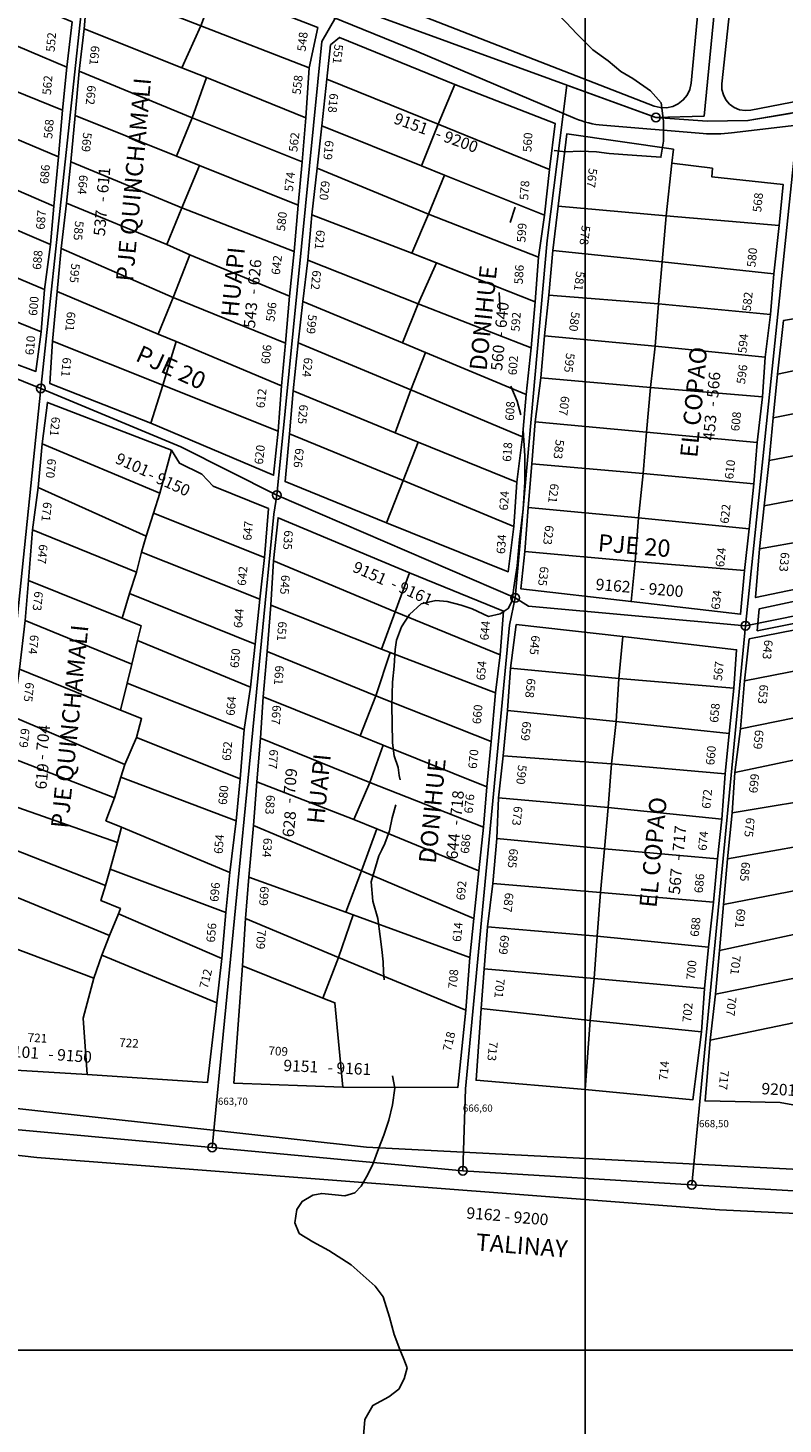
# Model space of a CAD drawing. Extents: x 352600 to 359942, y 6295600 to 6302454.
# Drawn here: x 357003 to 357135, y 6296787 to 6297030 of the extents above; entities that cross this region are included whole.
import ezdxf

# ---------------------------------------------------------------- set-up
doc = ezdxf.new("R2010")
doc.units = 0
doc.header["$MEASUREMENT"] = 0
doc.layers.get('0').update_dxf_attribs({"linetype": 'CONTINUOUS'})
for name, color, linetype in [('1010', 7, 'CONTINUOUS'), ('1400', 7, 'CONTINUOUS'), ('1500', 7, 'CONTINUOUS'), ('2000', 7, 'CONTINUOUS'), ('2510', 7, 'CONTINUOUS'), ('LIMITE_PREDIAL', 7, 'CONTINUOUS')]:
    doc.layers.add(name, color=color, linetype=linetype)

msp = doc.modelspace()

# ---------------------------------------------------------------- linework, layer by layer
at = {"color": 3}
for points in [[(356200, 6296800), (357100, 6296800), (357100, 6297400), (356200, 6297400), (356200, 6296800)], [(357100, 6296800), (358000, 6296800), (358000, 6297400), (357100, 6297400), (357100, 6296800)], [(356200, 6296200), (357100, 6296200), (357100, 6296800), (356200, 6296800), (356200, 6296200)], [(357100, 6296200), (358000, 6296200), (358000, 6296800), (357100, 6296800), (357100, 6296200)]]:
    msp.add_lwpolyline(points, dxfattribs=at)
at = {"color": 10}
for points in [[(357130.59, 6297113.44), (357129.45, 6297104.73), (357120.73, 6297015.05), (357112.35, 6297014.8)], [(357015.27, 6297051.66), (357013.65, 6297046.63), (357005.14, 6296967.6)], [(357046.28, 6296948.99), (357054.12, 6297028.02), (357057.9, 6297034.61)], [(357057.9, 6297034.61), (357112.35, 6297014.8)], [(357112.35, 6297014.8), (357121.25, 6297014.17), (357128.37, 6297014.25), (357175, 6297022.27)], [(357112.35, 6297014.8), (357096.84, 6297020.44), (357093.39, 6296993.35), (357087.81, 6296931.08)], [(357112.35, 6297014.8), (357121.25, 6297014.17), (357128.37, 6297014.25), (357135.72, 6297015.51), (357136.45, 6297015.64), (357137.25, 6297015.78), (357127.95, 6296926.24)], [(356960.49, 6296968.13), (356962.2, 6296983.32), (356977.32, 6296978.81), (357005.14, 6296967.6)], [(357005.14, 6296967.6), (356998.64, 6296904.29), (356992.29, 6296839.22)], [(357005.14, 6296967.6), (357029.53, 6296957.39), (357046.28, 6296948.99)], [(357046.28, 6296948.99), (357045.73, 6296945.7), (357035.02, 6296835.34)], [(357046.28, 6296948.99), (357087.81, 6296931.08)], [(357127.95, 6296926.24), (357176.14, 6296935.99)], [(357087.81, 6296931.08), (357086.84, 6296926.33), (357079.17, 6296845.57), (357078.69, 6296831.28)], [(357087.81, 6296931.08), (357090.14, 6296929.66), (357127.95, 6296926.24)], [(357127.95, 6296926.24), (357118.59, 6296828.82)], [(356992.29, 6296839.22), (357035.02, 6296835.34)], [(357035.02, 6296835.34), (357078.69, 6296831.28)], [(357078.69, 6296831.28), (357118.59, 6296828.82)], [(357118.59, 6296828.82), (357160.9, 6296826.32)]]:
    msp.add_lwpolyline(points, dxfattribs=at)
at = {"color": 1}
for points in [[(357096.12, 6297042.59), (357094.09, 6297039.23), (357093.83, 6297037.41), (357093.91, 6297035.59), (357094.37, 6297033.69), (357096.68, 6297031.35), (357098.54, 6297029.36), (357101.34, 6297026.58), (357104, 6297024.68), (357106.22, 6297022.83), (357108.3, 6297021.59), (357111.4, 6297019.42), (357113.25, 6297017.35), (357113.67, 6297014.17), (357113.68, 6297010.67), (357113.2, 6297007.88), (357108.2, 6297008.22), (357104.17, 6297008.53), (357101.96, 6297008.83), (357099.22, 6297008.91), (357096.61, 6297008.82), (357094.62, 6297009.04)], [(357087.79, 6296999.2), (357086.91, 6296996.49)], [(357085.04, 6296984.32), (357085.18, 6296981)], [(357087.07, 6296968), (357088.16, 6296965.38), (357088.82, 6296962.98)], [(357089.22, 6296960.34), (357089.49, 6296955.82), (357089.51, 6296951.31), (357089.21, 6296946.57), (357088.54, 6296941.29), (357088.13, 6296936.66), (357087.87, 6296934.8), (357087.56, 6296932.89), (357087.26, 6296930.55), (357086.6, 6296929.22), (357085.19, 6296928.33), (357083.18, 6296927.85), (357080.32, 6296929.16), (357078.37, 6296929.82), (357075.97, 6296930.47), (357073.99, 6296930.61), (357071.42, 6296930.03), (357069.39, 6296928.21), (357067.98, 6296926.03), (357067.15, 6296923.73), (357066.89, 6296922.09), (357066.72, 6296919.17), (357066.42, 6296916.38), (357066.34, 6296912.22), (357066.35, 6296909.26), (357066.44, 6296905.85), (357066.72, 6296903.55), (357067.39, 6296901.51), (357067.61, 6296900.14), (357067.75, 6296899.39)], [(357067, 6296895.01), (357066.39, 6296892.75), (357065.91, 6296890.53), (357065.08, 6296888.32), (357064.59, 6296887.21), (357064.06, 6296886.15), (357062.71, 6296881.63), (357062.98, 6296878.27), (357063.87, 6296875.22), (357064.28, 6296872.08), (357064.55, 6296869.82), (357064.78, 6296867.7), (357064.87, 6296865.88), (357064.96, 6296864.55)], [(357066.42, 6296847.83), (357066.83, 6296845.66), (357066.46, 6296842.73), (357065.81, 6296840.1), (357064.93, 6296837.48), (357064.02, 6296835.12), (357062.93, 6296832.24), (357061.91, 6296830.21), (357060.99, 6296828.61), (357059.84, 6296827.41), (357058.12, 6296826.92), (357056.44, 6296827.05), (357054.09, 6296827.31), (357052.54, 6296827), (357050.69, 6296825.93), (357049.76, 6296824.52), (357049.42, 6296822.19), (357050.17, 6296820.36), (357052.52, 6296818.86), (357055.32, 6296817.39), (357059.25, 6296814.87), (357063.43, 6296811.14), (357064.8, 6296809.28), (357065.92, 6296805.74), (357066.75, 6296802.73), (357067.73, 6296800.11), (357068.39, 6296798.47), (357068.99, 6296796.94), (357068.47, 6296795.04), (357067.51, 6296793.23), (357065.82, 6296791.85), (357063.03, 6296790.39), (357061.63, 6296787.9), (357061.37, 6296785.11)]]:
    msp.add_lwpolyline(points, dxfattribs=at)
at = {"layer": '1400', "color": 2}
for points in [[(357013.4, 6297038.45), (357012.7, 6297030.25), (357011.8, 6297022.85), (357011.1, 6297015.15), (357010.4, 6297007.05), (357009.6, 6296999.85), (357008.7, 6296991.95), (357008, 6296984.45), (357007.2, 6296975.85), (357006.7, 6296968.45), (357024.3, 6296961.55), (357045.7, 6296952.45)], [(357005.2, 6296977.45), (357004.3, 6296970.55), (356982.4, 6296978.65), (356965, 6296985.15), (356966.1, 6296993.65), (356966.8, 6297001.05), (356967.7, 6297009.35), (356968.5, 6297016.55), (356969.3, 6297024.25), (356970.1, 6297031.85)], [(357010.6, 6297031.45), (357009.7, 6297023.55), (357008.9, 6297016.05), (357008.2, 6297007.95), (357007.4, 6296999.35), (357006.8, 6296992.65), (357005.8, 6296984.85), (357005.2, 6296977.45)], [(357045.7, 6296952.45), (357046.5, 6296960.15), (357047.1, 6296968.05), (357047.8, 6296975.45), (357048.5, 6296983.65), (357049.3, 6296991.45), (357050, 6296999.55), (357050.7, 6297007.05), (357051.3, 6297014.75), (357051.9, 6297023.45), (357053.4, 6297030.45)], [(357086.6, 6296935.65), (357087.6, 6296943.55), (357088.1, 6296951.25), (357089.1, 6296959.15), (357089.7, 6296966.55), (357090.6, 6296974.65), (357091.3, 6296982.65), (357091.9, 6296990.45), (357092.9, 6296997.75), (357093.8, 6297005.75), (357094.8, 6297013.75), (357077.3, 6297020.55), (357057.2, 6297028.75), (357055.6, 6297027.45), (357055, 6297021.45), (357054.1, 6297013.35), (357053.3, 6297005.95), (357052.4, 6296997.85), (357051.7, 6296989.95), (357050.8, 6296982.75), (357050, 6296975.55), (357049.1, 6296967.15), (357048.5, 6296959.65), (357047.7, 6296951.35), (357065.4, 6296944.15), (357086.6, 6296935.65)], [(357127.1, 6296928.25), (357127.8, 6296935.85), (357128.6, 6296943.15), (357129.4, 6296950.95), (357130, 6296958.15), (357130.9, 6296966.15), (357131.4, 6296973.05), (357132.3, 6296980.45), (357132.9, 6296987.55), (357133.8, 6296995.95), (357134.5, 6297003.15), (357122.1, 6297004.45), (357122.2, 6297005.95), (357115.1, 6297006.85), (357115.4, 6297009.25), (357096.8, 6297011.95), (357095.3, 6296999.35), (357094.4, 6296991.65), (357093.7, 6296983.85), (357092.9, 6296976.75), (357092.3, 6296969.45), (357091.3, 6296961.75), (357090.7, 6296954.45), (357090.1, 6296946.85), (357089.5, 6296939.15), (357088.8, 6296932.65), (357108, 6296930.45), (357127.1, 6296928.25)], [(357152.6, 6296935.95), (357129.7, 6296931.15), (357130.4, 6296939.65), (357131.2, 6296947.15), (357132.1, 6296955.05), (357132.8, 6296962.45), (357133.5, 6296970.05), (357134.6, 6296979.45)], [(357043.3, 6296930.85), (357044.1, 6296938.15), (357044.8, 6296946.65), (357035.2, 6296950.55), (357033.2, 6296952.65), (357029.3, 6296954.55), (357027.9, 6296956.85), (357006.3, 6296965.15), (357005.4, 6296957.95), (357004.7, 6296950.35), (357003.7, 6296942.95), (357003, 6296934.15), (357002.4, 6296927.15)], [(357057.8, 6296845.85), (357077.8, 6296845.75), (357079.2, 6296859.25), (357079.9, 6296868.45), (357080.6, 6296875.25), (357081.5, 6296883.55), (357082.3, 6296891.15), (357082.9, 6296898.15), (357083.6, 6296906.05), (357084.4, 6296914.55), (357085.2, 6296921.15), (357085.8, 6296928.75), (357069.4, 6296935.45), (357046.5, 6296945.05), (357045.7, 6296937.55), (357045.2, 6296929.85), (357044.6, 6296921.75), (357043.9, 6296913.85), (357043.4, 6296906.65), (357042.8, 6296899.05), (357042.2, 6296891.45), (357041.4, 6296882.45), (357040.8, 6296875.25), (357040.3, 6296866.95), (357038.8, 6296846.55), (357057.8, 6296845.85)], [(356995, 6296849.15), (357013.2, 6296848.05), (357034.2, 6296846.65), (357035.8, 6296860.55), (357036.7, 6296868.25), (357037.4, 6296876.25), (357038.1, 6296883.25), (357039.2, 6296892.25), (357039.9, 6296899.55), (357040.6, 6296908.15), (357041.7, 6296915.55), (357042.5, 6296923.05), (357043.3, 6296930.85)], [(357140, 6296842.05), (357134, 6296843.15), (357120.9, 6296843.45), (357121.8, 6296854.05), (357122.7, 6296862.05), (357123.4, 6296869.65), (357124.1, 6296877.65), (357124.8, 6296885.65), (357125.6, 6296893.65), (357126.1, 6296900.65), (357127.1, 6296908.25), (357127.8, 6296916.65), (357128.6, 6296923.95), (357147, 6296927.55)], [(357118.8, 6296843.65), (357120.3, 6296855.45), (357120.8, 6296863.05), (357121.5, 6296870.25), (357122.4, 6296878.05), (357123.1, 6296885.65), (357123.8, 6296892.55), (357124.4, 6296900.45), (357125.1, 6296907.45), (357125.9, 6296915.35), (357126.4, 6296922.05), (357106.6, 6296924.35), (357088, 6296926.45), (357087, 6296918.85), (357086.5, 6296911.45), (357085.7, 6296903.55), (357084.9, 6296896.25), (357084.6, 6296889.15), (357083.9, 6296881.35), (357083, 6296873.75), (357082.4, 6296866.45), (357081.9, 6296859.55), (357081, 6296847.05), (357100, 6296845.45), (357118.8, 6296843.65)]]:
    msp.add_lwpolyline(points, dxfattribs=at)
at = {"layer": '1500', "color": 10}
for centre in [(357112.34, 6297014.8), (357005.13, 6296967.6), (357046.27, 6296948.99), (357087.8, 6296931.08), (357127.94, 6296926.24), (357035.01, 6296835.34), (357078.68, 6296831.28), (357118.58, 6296828.82)]:
    msp.add_circle(centre, 0.759, dxfattribs=at)
at = {"layer": '2000', "color": 1}
for points in [[(357021.37, 6297052.08), (357112.04, 6297016.79), (357113.09, 6297016.52), (357114.19, 6297016.49), (357115.26, 6297016.71), (357116.24, 6297017.18), (357117.1, 6297017.85), (357117.78, 6297018.71), (357118.25, 6297019.7), (357118.47, 6297020.76), (357126.91, 6297110.14)], [(357224.11, 6297034.5), (357128.87, 6297016.07), (357127.88, 6297015.99), (357126.9, 6297016.15), (357125.99, 6297016.53), (357125.19, 6297017.11), (357124.54, 6297017.86), (357124.09, 6297018.74), (357123.85, 6297019.7), (357123.84, 6297020.69), (357132.87, 6297105.07)], [(357260.62, 6297036.01), (357229.02, 6297029.56), (357151.22, 6297015.14), (357125.53, 6297012.1), (357124.91, 6297012.04), (357124.29, 6297011.99), (357123.67, 6297011.95), (357123.04, 6297011.93), (357122.42, 6297011.93), (357121.8, 6297011.94), (357121.18, 6297011.97), (357120.55, 6297012.01), (357103.07, 6297013.45), (357102.45, 6297013.52), (357101.84, 6297013.6), (357101.23, 6297013.72), (357100.63, 6297013.85), (357100.03, 6297014.01), (357099.44, 6297014.2), (357098.85, 6297014.4), (357098.28, 6297014.63), (357070.59, 6297026.33), (356976.72, 6297064.49)], [(357170.5, 6296933.48), (357129.99, 6296925.36), (357130.31, 6296929.17), (357179.2, 6296939.61), (357259.85, 6296955.45)], [(356956.23, 6296847.03), (357061.88, 6296835.39), (357169.87, 6296829.78), (357245.33, 6296825.23), (357245.97, 6296825.25), (357246.59, 6296825.4), (357247.18, 6296825.66), (357247.71, 6296826.02), (357248.15, 6296826.48), (357248.51, 6296827.02), (357248.75, 6296827.61), (357248.88, 6296828.24), (357261.56, 6296948.44)], [(357260.68, 6296817.92), (357123.44, 6296824.47), (357004.44, 6296833.6), (356891.76, 6296846.34), (356853.9, 6296848.65)]]:
    msp.add_lwpolyline(points, dxfattribs=at)
at = {"layer": 'LIMITE_PREDIAL', "color": 4}
for points in [[(356992.7, 6297038.95), (356989.9, 6297031.95), (357009.7, 6297023.55), (357010.6, 6297031.45), (356992.7, 6297038.95)], [(357033, 6297030.75), (357029.7, 6297023.45), (357012.7, 6297030.25), (357013.4, 6297038.45), (357033, 6297030.75)], [(357035.5, 6297037.45), (357033, 6297030.75), (357051.9, 6297023.45), (357053.4, 6297030.45), (357035.5, 6297037.45)], [(356989.9, 6297031.95), (356987.1, 6297024.85), (356991.4, 6297023.15), (357008.9, 6297016.05), (357009.7, 6297023.55), (356989.9, 6297031.95)], [(357034, 6297021.75), (357031.5, 6297014.75), (357011.8, 6297022.85), (357012.7, 6297030.25), (357029.7, 6297023.45), (357034, 6297021.75)], [(357033, 6297030.75), (357029.7, 6297023.45), (357034, 6297021.75), (357051.3, 6297014.75), (357051.9, 6297023.45), (357033, 6297030.75)], [(357077.3, 6297020.55), (357074.4, 6297013.65), (357055, 6297021.45), (357055.6, 6297027.45), (357057.2, 6297028.75), (357077.3, 6297020.55)], [(356991.4, 6297023.15), (356988.5, 6297016.25), (357008.2, 6297007.95), (357008.9, 6297016.05), (356991.4, 6297023.15)], [(357031.5, 6297014.75), (357028.8, 6297008.05), (357011.1, 6297015.15), (357011.8, 6297022.85), (357031.5, 6297014.75)], [(357034, 6297021.75), (357031.5, 6297014.75), (357050.7, 6297007.05), (357051.3, 6297014.75), (357034, 6297021.75)], [(357074.4, 6297013.65), (357071.5, 6297006.35), (357054.1, 6297013.35), (357055, 6297021.45), (357074.4, 6297013.65)], [(357077.3, 6297020.55), (357074.4, 6297013.65), (357093.8, 6297005.75), (357094.8, 6297013.75), (357077.3, 6297020.55)], [(356988.5, 6297016.25), (356985.7, 6297008.75), (356989.4, 6297007.15), (357007.4, 6296999.35), (357008.2, 6297007.95), (356988.5, 6297016.25)], [(357011.1, 6297015.15), (357010.4, 6297007.05), (357029.7, 6296999.05), (357032.8, 6297006.45), (357028.8, 6297008.05), (357011.1, 6297015.15)], [(357031.5, 6297014.75), (357028.8, 6297008.05), (357032.8, 6297006.45), (357050, 6296999.55), (357050.7, 6297007.05), (357031.5, 6297014.75)], [(357075.5, 6297004.75), (357072.7, 6296997.95), (357053.3, 6297005.95), (357054.1, 6297013.35), (357071.5, 6297006.35), (357075.5, 6297004.75)], [(357074.4, 6297013.65), (357071.5, 6297006.35), (357075.5, 6297004.75), (357092.9, 6296997.75), (357093.8, 6297005.75), (357074.4, 6297013.65)], [(357115.4, 6297009.25), (357115.1, 6297006.85), (357114.1, 6296997.65), (357095.3, 6296999.35), (357096.8, 6297011.95), (357115.4, 6297009.25)], [(356989.4, 6297007.15), (356987, 6297001.15), (357006.8, 6296992.65), (357007.4, 6296999.35), (356989.4, 6297007.15)], [(357029.7, 6296999.05), (357027.1, 6296992.65), (357009.6, 6296999.85), (357010.4, 6297007.05), (357029.7, 6296999.05)], [(357032.8, 6297006.45), (357029.7, 6296999.05), (357049.3, 6296991.45), (357050, 6296999.55), (357032.8, 6297006.45)], [(357072.7, 6296997.95), (357069.8, 6296991.15), (357052.4, 6296997.85), (357053.3, 6297005.95), (357072.7, 6296997.95)], [(357114.1, 6296997.65), (357115.1, 6297006.85), (357122.2, 6297005.95), (357122.1, 6297004.45), (357134.5, 6297003.15), (357133.8, 6296995.95), (357114.1, 6296997.65)], [(357075.5, 6297004.75), (357072.7, 6296997.95), (357091.9, 6296990.45), (357092.9, 6296997.75), (357075.5, 6297004.75)], [(356987, 6297001.15), (356984.1, 6296993.95), (356988.1, 6296992.25), (357005.8, 6296984.85), (357006.8, 6296992.65), (356987, 6297001.15)], [(357031.1, 6296990.85), (357028.2, 6296983.45), (357008.7, 6296991.95), (357009.6, 6296999.85), (357027.1, 6296992.65), (357031.1, 6296990.85)], [(357029.7, 6296999.05), (357027.1, 6296992.65), (357031.1, 6296990.85), (357048.5, 6296983.65), (357049.3, 6296991.45), (357029.7, 6296999.05)], [(357074.1, 6296989.45), (357070.9, 6296982.35), (357051.7, 6296989.95), (357052.4, 6296997.85), (357069.8, 6296991.15), (357074.1, 6296989.45)], [(357072.7, 6296997.95), (357069.8, 6296991.15), (357091.3, 6296982.65), (357091.9, 6296990.45), (357072.7, 6296997.95)], [(357114.1, 6296997.65), (357113.4, 6296989.65), (357094.4, 6296991.65), (357095.3, 6296999.35), (357114.1, 6296997.65)], [(357114.1, 6296997.65), (357113.4, 6296989.65), (357132.9, 6296987.55), (357133.8, 6296995.95), (357114.1, 6296997.65)], [(356988.1, 6296992.25), (356985.3, 6296985.55), (357005.2, 6296977.45), (357005.8, 6296984.85), (356988.1, 6296992.25)], [(357028.2, 6296983.45), (357025.6, 6296977.05), (357008, 6296984.45), (357008.7, 6296991.95), (357028.2, 6296983.45)], [(357031.1, 6296990.85), (357028.2, 6296983.45), (357047.8, 6296975.45), (357048.5, 6296983.65), (357031.1, 6296990.85)], [(357113.4, 6296989.65), (357112.8, 6296982.35), (357093.7, 6296983.85), (357094.4, 6296991.65), (357113.4, 6296989.65)], [(357070.9, 6296982.35), (357068.2, 6296975.55), (357050.8, 6296982.75), (357051.7, 6296989.95), (357070.9, 6296982.35)], [(357074.1, 6296989.45), (357070.9, 6296982.35), (357090.6, 6296974.65), (357091.3, 6296982.65), (357074.1, 6296989.45)], [(357113.4, 6296989.65), (357112.8, 6296982.35), (357132.3, 6296980.45), (357132.9, 6296987.55), (357113.4, 6296989.65)], [(356985.3, 6296985.55), (356982.4, 6296978.65), (357004.3, 6296970.55), (357005.2, 6296977.45), (356985.3, 6296985.55)], [(357028.7, 6296975.75), (357026.4, 6296968.15), (357007.2, 6296975.85), (357008, 6296984.45), (357025.6, 6296977.05), (357028.7, 6296975.75)], [(357028.2, 6296983.45), (357025.6, 6296977.05), (357028.7, 6296975.75), (357047.1, 6296968.05), (357047.8, 6296975.45), (357028.2, 6296983.45)], [(357112.8, 6296982.35), (357112.2, 6296974.95), (357092.9, 6296976.75), (357093.7, 6296983.85), (357112.8, 6296982.35)], [(357072.2, 6296973.85), (357069.6, 6296967.35), (357050, 6296975.55), (357050.8, 6296982.75), (357068.2, 6296975.55), (357072.2, 6296973.85)], [(357070.9, 6296982.35), (357068.2, 6296975.55), (357072.2, 6296973.85), (357089.7, 6296966.55), (357090.6, 6296974.65), (357070.9, 6296982.35)], [(357112.8, 6296982.35), (357112.2, 6296974.95), (357131.4, 6296973.05), (357132.3, 6296980.45), (357112.8, 6296982.35)], [(357152.3, 6296982.35), (357154, 6296974.35), (357133.5, 6296970.05), (357134.6, 6296979.45), (357152.3, 6296982.35)], [(357026.4, 6296968.15), (357024.3, 6296961.55), (357006.7, 6296968.45), (357007.2, 6296975.85), (357026.4, 6296968.15)], [(357028.7, 6296975.75), (357026.4, 6296968.15), (357046.5, 6296960.15), (357047.1, 6296968.05), (357028.7, 6296975.75)], [(357092.9, 6296976.75), (357092.3, 6296969.45), (357111.4, 6296967.75), (357112.2, 6296974.95), (357092.9, 6296976.75)], [(357069.6, 6296967.35), (357066.9, 6296959.85), (357049.1, 6296967.15), (357050, 6296975.55), (357069.6, 6296967.35)], [(357072.2, 6296973.85), (357069.6, 6296967.35), (357089.1, 6296959.15), (357089.7, 6296966.55), (357072.2, 6296973.85)], [(357112.2, 6296974.95), (357111.4, 6296967.75), (357130.9, 6296966.15), (357131.4, 6296973.05), (357112.2, 6296974.95)], [(357154, 6296974.35), (357155.3, 6296967.05), (357151, 6296966.15), (357132.8, 6296962.45), (357133.5, 6296970.05), (357154, 6296974.35)], [(357092.3, 6296969.45), (357091.3, 6296961.75), (357110.7, 6296959.95), (357111.4, 6296967.75), (357092.3, 6296969.45)], [(357046.5, 6296960.15), (357045.7, 6296952.45), (357024.3, 6296961.55), (357026.4, 6296968.15), (357046.5, 6296960.15)], [(357070.9, 6296958.25), (357068.3, 6296951.55), (357048.5, 6296959.65), (357049.1, 6296967.15), (357066.9, 6296959.85), (357070.9, 6296958.25)], [(357069.6, 6296967.35), (357066.9, 6296959.85), (357070.9, 6296958.25), (357088.1, 6296951.25), (357089.1, 6296959.15), (357069.6, 6296967.35)], [(357111.4, 6296967.75), (357110.7, 6296959.95), (357130, 6296958.15), (357130.9, 6296966.15), (357111.4, 6296967.75)], [(357151, 6296966.15), (357152.4, 6296958.95), (357132.1, 6296955.05), (357132.8, 6296962.45), (357151, 6296966.15)], [(357027.9, 6296956.85), (357025.9, 6296949.35), (357005.4, 6296957.95), (357006.3, 6296965.15), (357027.9, 6296956.85)], [(357091.3, 6296961.75), (357090.7, 6296954.45), (357110.1, 6296952.75), (357110.7, 6296959.95), (357091.3, 6296961.75)], [(357068.3, 6296951.55), (357065.4, 6296944.15), (357047.7, 6296951.35), (357048.5, 6296959.65), (357068.3, 6296951.55)], [(357110.7, 6296959.95), (357110.1, 6296952.75), (357129.4, 6296950.95), (357130, 6296958.15), (357110.7, 6296959.95)], [(357152.4, 6296958.95), (357154, 6296951.45), (357150.1, 6296950.75), (357131.2, 6296947.15), (357132.1, 6296955.05), (357152.4, 6296958.95)], [(357025.9, 6296949.35), (357024.8, 6296945.85), (357023.5, 6296941.85), (357004.7, 6296950.35), (357005.4, 6296957.95), (357025.9, 6296949.35)], [(357044.1, 6296938.15), (357044.8, 6296946.65), (357035.2, 6296950.55), (357033.2, 6296952.65), (357029.3, 6296954.55), (357027.9, 6296956.85), (357025.9, 6296949.35), (357024.8, 6296945.85), (357044.1, 6296938.15)], [(357070.9, 6296958.25), (357068.3, 6296951.55), (357087.6, 6296943.55), (357088.1, 6296951.25), (357070.9, 6296958.25)], [(357090.7, 6296954.45), (357090.1, 6296946.85), (357109.3, 6296945.05), (357110.1, 6296952.75), (357090.7, 6296954.45)], [(357068.3, 6296951.55), (357065.4, 6296944.15), (357086.6, 6296935.65), (357087.6, 6296943.55), (357068.3, 6296951.55)], [(357110.1, 6296952.75), (357109.3, 6296945.05), (357128.6, 6296943.15), (357129.4, 6296950.95), (357110.1, 6296952.75)], [(357023.5, 6296941.85), (357022.7, 6296939.05), (357021.8, 6296935.55), (357003.7, 6296942.95), (357004.7, 6296950.35), (357023.5, 6296941.85)], [(357150.1, 6296950.75), (357151.3, 6296943.35), (357130.4, 6296939.65), (357131.2, 6296947.15), (357150.1, 6296950.75)], [(357090.1, 6296946.85), (357089.5, 6296939.15), (357108.7, 6296937.45), (357109.3, 6296945.05), (357090.1, 6296946.85)], [(357024.8, 6296945.85), (357023.5, 6296941.85), (357022.7, 6296939.05), (357043.3, 6296930.85), (357044.1, 6296938.15), (357024.8, 6296945.85)], [(357069.4, 6296935.45), (357066.9, 6296928.65), (357045.7, 6296937.55), (357046.5, 6296945.05), (357069.4, 6296935.45)], [(357109.3, 6296945.05), (357108.7, 6296937.45), (357127.8, 6296935.85), (357128.6, 6296943.15), (357109.3, 6296945.05)], [(357003.7, 6296942.95), (357003, 6296934.15), (357019.3, 6296927.55), (357020.6, 6296931.85), (357021.8, 6296935.55), (357003.7, 6296942.95)], [(357151.3, 6296943.35), (357152.6, 6296935.95), (357129.7, 6296931.15), (357130.4, 6296939.65), (357151.3, 6296943.35)], [(357022.7, 6296939.05), (357021.8, 6296935.55), (357020.6, 6296931.85), (357042.5, 6296923.05), (357043.3, 6296930.85), (357022.7, 6296939.05)], [(357066.9, 6296928.65), (357064.5, 6296922.15), (357045.2, 6296929.85), (357045.7, 6296937.55), (357066.9, 6296928.65)], [(357089.5, 6296939.15), (357088.8, 6296932.65), (357108, 6296930.45), (357108.7, 6296937.45), (357089.5, 6296939.15)], [(357108.7, 6296937.45), (357108, 6296930.45), (357127.1, 6296928.25), (357127.8, 6296935.85), (357108.7, 6296937.45)], [(357069.4, 6296935.45), (357066.9, 6296928.65), (357085.2, 6296921.15), (357085.8, 6296928.75), (357069.4, 6296935.45)], [(357003, 6296934.15), (357002.4, 6296927.15), (357021, 6296919.55), (357022, 6296923.65), (357022.6, 6296926.25), (357019.3, 6296927.55), (357003, 6296934.15)], [(357042.5, 6296923.05), (357041.7, 6296915.55), (357022, 6296923.65), (357022.6, 6296926.25), (357019.3, 6296927.55), (357020.6, 6296931.85), (357042.5, 6296923.05)], [(357066, 6296921.55), (357063.5, 6296914.05), (357044.6, 6296921.75), (357045.2, 6296929.85), (357064.5, 6296922.15), (357066, 6296921.55)], [(357002.4, 6296927.15), (357001.4, 6296918.65), (357019, 6296911.55), (357020.2, 6296916.25), (357021, 6296919.55), (357002.4, 6296927.15)], [(357066.9, 6296928.65), (357064.5, 6296922.15), (357066, 6296921.55), (357084.4, 6296914.55), (357085.2, 6296921.15), (357066.9, 6296928.65)], [(357147, 6296927.55), (357148.3, 6296920.65), (357127.8, 6296916.65), (357128.6, 6296923.95), (357147, 6296927.55)], [(357088, 6296926.45), (357087, 6296918.85), (357105.9, 6296917.05), (357106.6, 6296924.35), (357088, 6296926.45)], [(357041.7, 6296915.55), (357040.6, 6296908.15), (357020.2, 6296916.25), (357021, 6296919.55), (357022, 6296923.65), (357041.7, 6296915.55)], [(357106.6, 6296924.35), (357105.9, 6296917.05), (357125.9, 6296915.35), (357126.4, 6296922.05), (357106.6, 6296924.35)], [(357063.5, 6296914.05), (357060.8, 6296907.05), (357043.9, 6296913.85), (357044.6, 6296921.75), (357063.5, 6296914.05)], [(357066, 6296921.55), (357063.5, 6296914.05), (357083.6, 6296906.05), (357084.4, 6296914.55), (357066, 6296921.55)], [(357148.3, 6296920.65), (357149.8, 6296912.95), (357145.6, 6296912.05), (357127.1, 6296908.25), (357127.8, 6296916.65), (357148.3, 6296920.65)], [(357001.4, 6296918.65), (357000.2, 6296910.45), (357019.8, 6296902.05), (357021.8, 6296906.75), (357022.7, 6296910.05), (357019, 6296911.55), (357001.4, 6296918.65)], [(357087, 6296918.85), (357086.5, 6296911.45), (357105.4, 6296909.55), (357105.9, 6296917.05), (357087, 6296918.85)], [(357020.2, 6296916.25), (357019, 6296911.55), (357022.7, 6296910.05), (357021.8, 6296906.75), (357039.9, 6296899.55), (357040.6, 6296908.15), (357020.2, 6296916.25)], [(357105.9, 6296917.05), (357105.4, 6296909.55), (357125.1, 6296907.45), (357125.9, 6296915.35), (357105.9, 6296917.05)], [(357064.8, 6296905.45), (357062.5, 6296898.95), (357043.4, 6296906.65), (357043.9, 6296913.85), (357060.8, 6296907.05), (357064.8, 6296905.45)], [(357063.5, 6296914.05), (357060.8, 6296907.05), (357064.8, 6296905.45), (357082.9, 6296898.15), (357083.6, 6296906.05), (357063.5, 6296914.05)], [(357019.8, 6296902.05), (357019.1, 6296899.85), (357018, 6296896.25), (356999.7, 6296903.35), (357000.2, 6296910.45), (357019.8, 6296902.05)], [(357086.5, 6296911.45), (357085.7, 6296903.55), (357104.6, 6296902.15), (357105.4, 6296909.55), (357086.5, 6296911.45)], [(357145.6, 6296912.05), (357147.3, 6296905.15), (357126.1, 6296900.65), (357127.1, 6296908.25), (357145.6, 6296912.05)], [(357105.4, 6296909.55), (357104.6, 6296902.15), (357124.4, 6296900.45), (357125.1, 6296907.45), (357105.4, 6296909.55)], [(357021.8, 6296906.75), (357019.8, 6296902.05), (357019.1, 6296899.85), (357039.2, 6296892.25), (357039.9, 6296899.55), (357021.8, 6296906.75)], [(357062.5, 6296898.95), (357059.7, 6296892.45), (357042.8, 6296899.05), (357043.4, 6296906.65), (357062.5, 6296898.95)], [(357064.8, 6296905.45), (357062.5, 6296898.95), (357082.3, 6296891.15), (357082.9, 6296898.15), (357064.8, 6296905.45)], [(357147.3, 6296905.15), (357148.8, 6296897.45), (357143.8, 6296896.65), (357125.6, 6296893.65), (357126.1, 6296900.65), (357147.3, 6296905.15)], [(357018, 6296896.25), (357016.5, 6296892.25), (357019.2, 6296891.15), (357018.5, 6296888.45), (356999, 6296895.35), (356999.7, 6296903.35), (357018, 6296896.25)], [(357085.7, 6296903.55), (357084.9, 6296896.25), (357104, 6296894.55), (357104.6, 6296902.15), (357085.7, 6296903.55)], [(357104.6, 6296902.15), (357104, 6296894.55), (357123.8, 6296892.55), (357124.4, 6296900.45), (357104.6, 6296902.15)], [(357019.1, 6296899.85), (357018, 6296896.25), (357016.5, 6296892.25), (357019.2, 6296891.15), (357038.1, 6296883.25), (357039.2, 6296892.25), (357019.1, 6296899.85)], [(357063.7, 6296890.85), (357061, 6296883.55), (357042.2, 6296891.45), (357042.8, 6296899.05), (357059.7, 6296892.45), (357063.7, 6296890.85)], [(357062.5, 6296898.95), (357059.7, 6296892.45), (357063.7, 6296890.85), (357081.5, 6296883.55), (357082.3, 6296891.15), (357062.5, 6296898.95)], [(357084.9, 6296896.25), (357084.6, 6296889.15), (357103.4, 6296887.35), (357104, 6296894.55), (357084.9, 6296896.25)], [(357143.8, 6296896.65), (357145.2, 6296889.25), (357124.8, 6296885.65), (357125.6, 6296893.65), (357143.8, 6296896.65)], [(357018.5, 6296888.45), (357017.2, 6296883.85), (357016.4, 6296880.95), (356998.4, 6296888.05), (356999, 6296895.35), (357018.5, 6296888.45)], [(357104, 6296894.55), (357103.4, 6296887.35), (357123.1, 6296885.65), (357123.8, 6296892.55), (357104, 6296894.55)], [(357019.2, 6296891.15), (357018.5, 6296888.45), (357017.2, 6296883.85), (357037.4, 6296876.25), (357038.1, 6296883.25), (357019.2, 6296891.15)], [(357061, 6296883.55), (357058.3, 6296876.35), (357041.4, 6296882.45), (357042.2, 6296891.45), (357061, 6296883.55)], [(357063.7, 6296890.85), (357061, 6296883.55), (357080.6, 6296875.25), (357081.5, 6296883.55), (357063.7, 6296890.85)], [(357084.6, 6296889.15), (357083.9, 6296881.35), (357102.7, 6296879.75), (357103.4, 6296887.35), (357084.6, 6296889.15)], [(357145.2, 6296889.25), (357146.4, 6296881.95), (357142.7, 6296881.25), (357124.1, 6296877.65), (357124.8, 6296885.65), (357145.2, 6296889.25)], [(356997.5, 6296880.35), (356998.4, 6296888.05), (357016.4, 6296880.95), (357015.6, 6296878.35), (357019, 6296876.95), (357018.7, 6296876.05), (357017.1, 6296872.25), (356997.5, 6296880.35)], [(357103.4, 6296887.35), (357102.7, 6296879.75), (357122.4, 6296878.05), (357123.1, 6296885.65), (357103.4, 6296887.35)], [(357037.4, 6296876.25), (357036.7, 6296868.25), (357018.7, 6296876.05), (357019, 6296876.95), (357015.6, 6296878.35), (357016.4, 6296880.95), (357017.2, 6296883.85), (357037.4, 6296876.25)], [(357061, 6296883.55), (357058.3, 6296876.35), (357059.6, 6296875.85), (357079.9, 6296868.45), (357080.6, 6296875.25), (357061, 6296883.55)], [(357059.6, 6296875.85), (357057, 6296868.45), (357040.8, 6296875.25), (357041.4, 6296882.45), (357058.3, 6296876.35), (357059.6, 6296875.85)], [(357083.9, 6296881.35), (357083, 6296873.75), (357102.1, 6296872.15), (357102.7, 6296879.75), (357083.9, 6296881.35)], [(357142.7, 6296881.25), (357143.9, 6296874.05), (357123.4, 6296869.65), (357124.1, 6296877.65), (357142.7, 6296881.25)], [(357017.1, 6296872.25), (357015.8, 6296868.85), (357014.4, 6296864.85), (356996.8, 6296871.45), (356997.5, 6296880.35), (357017.1, 6296872.25)], [(357102.7, 6296879.75), (357102.1, 6296872.15), (357121.5, 6296870.25), (357122.4, 6296878.05), (357102.7, 6296879.75)], [(357036.7, 6296868.25), (357035.8, 6296860.55), (357015.8, 6296868.85), (357017.1, 6296872.25), (357018.7, 6296876.05), (357036.7, 6296868.25)], [(357057, 6296868.45), (357054.3, 6296861.35), (357040.3, 6296866.95), (357040.8, 6296875.25), (357057, 6296868.45)], [(357059.6, 6296875.85), (357057, 6296868.45), (357079.2, 6296859.25), (357079.9, 6296868.45), (357059.6, 6296875.85)], [(357083, 6296873.75), (357082.4, 6296866.45), (357101.6, 6296864.75), (357102.1, 6296872.15), (357083, 6296873.75)], [(357143.9, 6296874.05), (357145.1, 6296866.55), (357141.1, 6296865.75), (357122.7, 6296862.05), (357123.4, 6296869.65), (357143.9, 6296874.05)], [(356996.8, 6296871.45), (357014.4, 6296864.85), (357012.5, 6296857.85), (357013.2, 6296848.05), (356995, 6296849.15), (356996.8, 6296871.45)], [(357102.1, 6296872.15), (357101.6, 6296864.75), (357120.8, 6296863.05), (357121.5, 6296870.25), (357102.1, 6296872.15)], [(357035.8, 6296860.55), (357034.2, 6296846.65), (357013.2, 6296848.05), (357012.5, 6296857.85), (357014.4, 6296864.85), (357015.8, 6296868.85), (357035.8, 6296860.55)], [(357056.4, 6296860.55), (357057.8, 6296845.85), (357038.8, 6296846.55), (357040.3, 6296866.95), (357054.3, 6296861.35), (357056.4, 6296860.55)], [(357079.2, 6296859.25), (357077.8, 6296845.75), (357057.8, 6296845.85), (357056.4, 6296860.55), (357054.3, 6296861.35), (357057, 6296868.45), (357079.2, 6296859.25)], [(357082.4, 6296866.45), (357081.9, 6296859.55), (357100.9, 6296857.45), (357101.6, 6296864.75), (357082.4, 6296866.45)], [(357101.6, 6296864.75), (357100.9, 6296857.45), (357120.3, 6296855.45), (357120.8, 6296863.05), (357101.6, 6296864.75)], [(357141.1, 6296865.75), (357142.2, 6296858.25), (357121.8, 6296854.05), (357122.7, 6296862.05), (357141.1, 6296865.75)], [(357100.9, 6296857.45), (357100, 6296845.45), (357081, 6296847.05), (357081.9, 6296859.55), (357100.9, 6296857.45)], [(357100.9, 6296857.45), (357100, 6296845.45), (357118.8, 6296843.65), (357120.3, 6296855.45), (357100.9, 6296857.45)], [(357142.2, 6296858.25), (357144.9, 6296841.85), (357140, 6296842.05), (357134, 6296843.15), (357120.9, 6296843.45), (357121.8, 6296854.05), (357142.2, 6296858.25)]]:
    msp.add_lwpolyline(points, dxfattribs=at)

# ---------------------------------------------------------------- texts
at = {"color": 10}
for s, height, rotation, p in [('PJE QUINCHAMALI', 3, 84.9123, (357021.21, 6296986.13)), ('HUAPI', 3, 84.3394, (357039.53, 6296979.9)), (' - 626', 2, 84.3394, (357042.97, 6296983.31)), ('DONIHUE', 3, 84.1675, (357082.81, 6296970.58)), ('543', 2, 84.3394, (357042.45, 6296978.02)), ('PJE 20', 3, 335.696, (357021.46, 6296972.49)), ('EL COPAO', 3, 84.7978, (357119.54, 6296955.45)), ('PJE 20', 3, 355.1765, (357102.14, 6296939.24)), ('PJE QUINCHAMALI', 3, 84.2248, (357009.87, 6296890.84)), ('HUAPI', 3, 84.3394, (357054.49, 6296891.59)), ('DONIHUE', 3, 84.5113, (357073.97, 6296884.71)), ('EL COPAO', 3, 84.5113, (357112.42, 6296877.01)), (' - 717', 2, 84.5113, (357117, 6296884.62)), ('567', 2, 84.5113, (357116.49, 6296879.34)), ('TALINAY', 3, 355.5203, (357080.87, 6296817.38))]:
    msp.add_text(s, height=height, rotation=rotation, dxfattribs=at).set_placement(p)
at = {"color": 1}
for s, p in [('663,70', (357036, 6296842.75)), ('666,60', (357078.69, 6296841.56)), ('668,50', (357119.84, 6296838.86))]:
    msp.add_text(s, height=1.25, dxfattribs=at).set_placement(p)
at = {"layer": '1010', "color": 10}
for s, rotation, p in [('9151', 339.9932, (357066.5, 6297013.82)), (' - 9200', 339.9932, (357073.15, 6297011.4)), (' - 611', 84.9123, (357016.68, 6296999.37)), ('537', 84.9123, (357016.3, 6296994.07)), (' - 640', 84.1675, (357086.06, 6296975.86)), ('560', 84.1675, (357085.52, 6296970.58)), (' - 566', 84.7978, (357122.99, 6296963.7)), ('453', 84.7978, (357122.5, 6296958.41)), ('9101', 335.696, (357017.96, 6296954.65)), (' - 9150', 335.696, (357023.07, 6296952.1)), ('9151', 335.7533, (357059.31, 6296935.74)), ('9162', 355.1765, (357101.78, 6296932.49)), (' - 9161', 335.7533, (357065.36, 6296933.09)), (' - 9200', 355.1765, (357108.83, 6296931.9)), (' - 704', 84.2248, (357006.09, 6296902.18)), ('619', 84.2248, (357006.09, 6296897.64)), (' - 709', 84.3394, (357049.2, 6296894.62)), (' - 718', 84.5113, (357078.27, 6296890.76)), ('628', 84.3394, (357049.2, 6296889.32)), ('644', 84.5113, (357077.76, 6296885.47)), ('9101', 355.6922, (356998.7, 6296851.21)), (' - 9150', 355.6922, (357005.76, 6296850.68)), ('9151', 357.2965, (357047.38, 6296848.65)), (' - 9161', 357.2965, (357054.45, 6296848.32)), ('9201', 356.9527, (357130.69, 6296844.61)), ('9162', 355.5203, (357079.26, 6296822.96)), (' - 9200', 355.5203, (357085.31, 6296822.39))]:
    msp.add_text(s, height=2, rotation=rotation, dxfattribs=at).set_placement(p)
at = {"layer": '2510', "color": 4}
for s, rotation, p in [('552', 85.1415, (357007.53, 6297026.18)), ('548', 83.4227, (357051.28, 6297026.24)), ('661', 264.8211, (357013.9, 6297027.37)), ('551', 264.4773, (357056.33, 6297027.61)), ('562', 85.1415, (357006.89, 6297018.68)), ('558', 83.4227, (357050.41, 6297018.71)), ('662', 264.8211, (357013.27, 6297020.46)), ('618', 264.4773, (357055.5, 6297019.08)), ('568', 85.1415, (357007.12, 6297011.04)), ('569', 264.8211, (357012.53, 6297012.25)), ('562', 83.4227, (357049.83, 6297008.73)), ('619', 264.4773, (357054.7, 6297010.87)), ('560', 86.2301, (357090.62, 6297008.73)), ('686', 85.1415, (357006.45, 6297003.14)), ('574', 83.4227, (357049.06, 6297001.83)), ('567', 263.0449, (357100.65, 6297006.03)), ('664', 264.8211, (357011.86, 6297004.85)), ('620', 264.4773, (357054.02, 6297003.85)), ('578', 86.2301, (357090.07, 6297000.37)), ('568', 84.0529, (357130.67, 6296998.23)), ('687', 85.1415, (357005.77, 6296995.21)), ('580', 83.4227, (357047.67, 6296994.91)), ('585', 264.8211, (357011.13, 6296996.83)), ('599', 86.2301, (357089.59, 6296992.98)), ('578', 263.0449, (357099.43, 6296996.05)), ('621', 264.4773, (357053.19, 6296995.26)), ('688', 85.1415, (357005.17, 6296988.22)), ('642', 83.4227, (357046.79, 6296987.32)), ('580', 84.0529, (357129.67, 6296988.64)), ('595', 264.8211, (357010.46, 6296989.43)), ('622', 264.4773, (357052.51, 6296988.23)), ('586', 86.2301, (357089.11, 6296985.69)), ('581', 263.0449, (357098.46, 6296988.08)), ('600', 85.1415, (357004.49, 6296980.19)), ('582', 84.0529, (357128.86, 6296980.95)), ('601', 264.8211, (357009.7, 6296981.01)), ('596', 83.4227, (357045.85, 6296979.15)), ('592', 86.2301, (357088.57, 6296977.45)), ('580', 263.0449, (357097.6, 6296981)), ('599', 264.4773, (357051.76, 6296980.54)), ('610', 85.1415, (357003.9, 6296973.33)), ('594', 84.0529, (357128.1, 6296973.65)), ('606', 83.4227, (357044.99, 6296971.74)), ('595', 263.0449, (357096.72, 6296973.82)), ('611', 264.8211, (357008.98, 6296973.05)), ('624', 264.4773, (357051.03, 6296973.03)), ('602', 86.2301, (357088.08, 6296969.85)), ('596', 81.9903, (357127.84, 6296968.26)), ('612', 83.4227, (357044.11, 6296964.09)), ('607', 263.0449, (357095.81, 6296966.33)), ('625', 264.4773, (357050.23, 6296964.84)), ('608', 86.2301, (357087.56, 6296961.91)), ('621', 264.3627, (357007.03, 6296962.71)), ('608', 84.0529, (357126.86, 6296960.07)), ('583', 263.0449, (357094.89, 6296958.76)), ('620', 83.4227, (357043.83, 6296954.27)), ('626', 264.4773, (357049.5, 6296957.24)), ('618', 86.2301, (357087.09, 6296954.77)), ('670', 264.3627, (357006.32, 6296955.42)), ('610', 84.0529, (357125.81, 6296951.7)), ('624', 86.2301, (357086.53, 6296946.28)), ('621', 263.0449, (357093.95, 6296951.09)), ('671', 264.3627, (357005.57, 6296947.85)), ('622', 84.0529, (357125, 6296943.97)), ('647', 85.0269, (357041.83, 6296941.03)), ('635', 266.1389, (357047.59, 6296942.91)), ('634', 86.2301, (357086.04, 6296938.7)), ('623', 263.0449, (357093.07, 6296943.82)), ('647', 264.3627, (357004.85, 6296940.48)), ('624', 84.0529, (357124.21, 6296936.38)), ('633', 264.7638, (357134.13, 6296939.11)), ('642', 85.0269, (357040.87, 6296933.15)), ('645', 266.1389, (357047.06, 6296935.13)), ('635', 263.0449, (357092.19, 6296936.64)), ('673', 264.3627, (357004.04, 6296932.29)), ('634', 84.0529, (357123.44, 6296928.99)), ('644', 85.0269, (357040.23, 6296925.79)), ('651', 266.1389, (357046.52, 6296927.03)), ('644', 84.7978, (357083.15, 6296923.64)), ('674', 264.3627, (357003.3, 6296924.72)), ('650', 85.0269, (357039.62, 6296918.83)), ('645', 264.1335, (357090.66, 6296924.62)), ('643', 264.1908, (357131.24, 6296923.85)), ('654', 84.7978, (357082.52, 6296916.66)), ('567', 84.7978, (357123.84, 6296916.58)), ('661', 266.1389, (357046, 6296919.36)), ('675', 264.3627, (357002.48, 6296916.43)), ('658', 264.1335, (357089.89, 6296917.13)), ('653', 264.1908, (357130.45, 6296916.06)), ('664', 85.0269, (357038.9, 6296910.5)), ('660', 84.7978, (357081.82, 6296909.04)), ('658', 84.7978, (357123.18, 6296909.29)), ('667', 266.1389, (357045.53, 6296912.45)), ('679', 264.3627, (357001.69, 6296908.44)), ('659', 264.1335, (357089.12, 6296909.64)), ('659', 264.1908, (357129.64, 6296908.17)), ('652', 85.0269, (357038.21, 6296902.64)), ('660', 84.7978, (357122.51, 6296901.88)), ('677', 266.1389, (357045.01, 6296904.73)), ('670', 84.7978, (357081.11, 6296901.25)), ('590', 264.1335, (357088.34, 6296902.05)), ('669', 264.1908, (357128.87, 6296900.54)), ('680', 85.0269, (357037.55, 6296894.97)), ('683', 266.1389, (357044.47, 6296896.79)), ('676', 84.7978, (357080.4, 6296893.46)), ('672', 84.7978, (357121.82, 6296894.29)), ('673', 264.1335, (357087.6, 6296894.87)), ('675', 264.1908, (357128.08, 6296892.87)), ('654', 85.0269, (357036.8, 6296886.43)), ('634', 266.1389, (357043.97, 6296889.31)), ('686', 84.7978, (357079.76, 6296886.47)), ('674', 84.7978, (357121.16, 6296886.99)), ('685', 264.1335, (357086.84, 6296887.48)), ('685', 264.1908, (357127.3, 6296885.15)), ('696', 85.0269, (357036.08, 6296878.07)), ('692', 84.7978, (357079.02, 6296878.35)), ('686', 84.7978, (357120.49, 6296879.59)), ('699', 266.1389, (357043.4, 6296880.88)), ('687', 264.1335, (357086.05, 6296879.78)), ('691', 264.1908, (357126.46, 6296877)), ('656', 85.0269, (357035.46, 6296870.99)), ('614', 84.7978, (357078.36, 6296871.1)), ('688', 84.7978, (357119.8, 6296871.99)), ('709', 266.1389, (357042.88, 6296873.31)), ('699', 264.1335, (357085.29, 6296872.4)), ('701', 264.1908, (357125.64, 6296868.89)), ('712', 75.9742, (357034.19, 6296862.91)), ('708', 84.7978, (357077.61, 6296862.93)), ('700', 84.7978, (357119.12, 6296864.49)), ('701', 264.1335, (357084.52, 6296864.83)), ('707', 264.1908, (357124.9, 6296861.69)), ('702', 84.7978, (357118.44, 6296857.09)), ('721', 356.8381, (357002.81, 6296853.76)), ('722', 356.8381, (357018.77, 6296852.88)), ('718', 76.8124, (357076.61, 6296851.99)), ('709', 356.8381, (357044.77, 6296851.46)), ('713', 264.1335, (357083.3, 6296853.86)), ('714', 84.7978, (357114.34, 6296846.94)), ('717', 264.1908, (357123.59, 6296848.84))]:
    msp.add_text(s, height=1.5, rotation=rotation, dxfattribs=at).set_placement(p)

doc.saveas('drawing.dxf')
